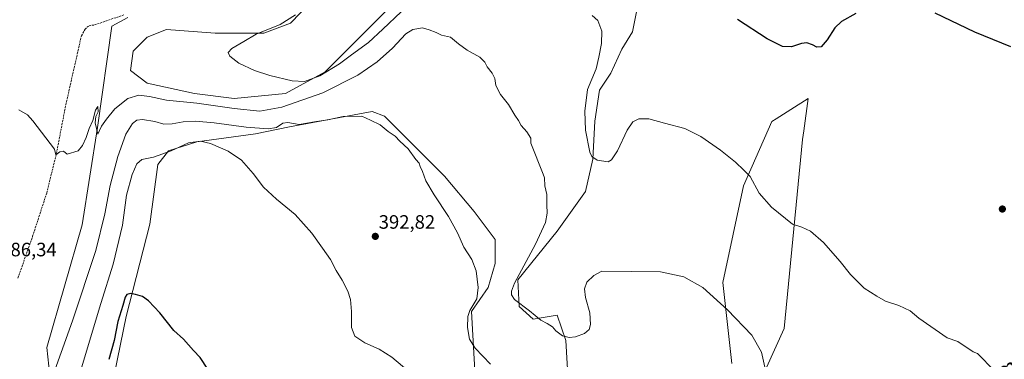
# Model space of a CAD drawing. Units: metres. Extents: x 583877 to 587330, y 4703491 to 4705846.
# Drawn here: x 586411 to 586920, y 4704936 to 4705112 of the extents above; entities that cross this region are included whole.
import ezdxf
from ezdxf.enums import TextEntityAlignment as Align

# ---------------------------------------------------------------- set-up
doc = ezdxf.new("R2010")
doc.units = ezdxf.units.M
doc.header["$MEASUREMENT"] = 0
doc.linetypes.add('TRAZOSX2', pattern=[1.5, 1, -0.5])
for name, color, linetype, lineweight in [('Carátula', 7, 'Continuous', 5), ('Corriente artificial lineal', 5, 'TRAZOSX2', 13), ('Cultivos herbáceos CxS', 92, 'Continuous', 0), ('Curva de nivel maestra', 36, 'Continuous', 30), ('Curva de nivel normal', 36, 'Continuous', 0), ('Matorral', 135, 'Continuous', 0), ('Matorral CxS', 135, 'Continuous', 0), ('Punto de cota en terreno', 7, 'Continuous', 0), ('Rótulo de punto de cota en terreno', 19, 'Continuous', 0), ('Texto cartográfico', 19, 'Continuous', 0)]:
    doc.layers.add(name, color=color, linetype=linetype, lineweight=lineweight)
doc.styles.add('Arial', font='txt', dxfattribs={"height": 0.2})

# ---------------------------------------------------------------- blocks, each defined once
blk = doc.blocks.new('*U152')
at = {"layer": 'Matorral CxS', "color": 135, "linetype": 'Continuous', "lineweight": 0}
for points in [[(586566.09, 4705125.72, 379.33), (586550.87, 4705109.85, 379.55), (586536.98, 4705104.56, 379.94), (586511.85, 4705104.56, 381.24), (586486.71, 4705106.54, 381.89), (586476.79, 4705102.57, 381.85), (586469.51, 4705095.3, 382.05), (586468.19, 4705085.38, 382.21), (586476.79, 4705078.76, 382.05), (586501.26, 4705073.47, 381.82), (586521.77, 4705070.82, 382.08), (586548.23, 4705073.47, 381.27), (586568.73, 4705084.71, 379.76), (586601.81, 4705117.79, 377.32)], [(586730.37, 4705120, 377.39), (586727.46, 4705105.33, 377.21), (586721.9, 4705096.34, 377.58), (586716.3, 4705084.02, 377.95), (586710.47, 4705075.28, 378.4), (586707.96, 4705059.24, 379.04), (586707.04, 4705039.53, 379.96), (586703.19, 4705022.82, 380.89), (586688.62, 4705002.42, 382.77), (586668.23, 4704977.28, 384.62), (586668.96, 4704963.44, 385), (586676.24, 4704956.88, 385.24), (586688.62, 4704959.06, 384.45), (586692.99, 4704945.95, 385.06), (586695.18, 4704910.25, 387.41)], [(586778.78, 4704934.08, 386.61), (586774.22, 4704975.93, 384.23), (586784.76, 4705025.73, 380.65), (586799.41, 4705058.97, 377.54), (586801.68, 4705060.4, 377.36), (586809.25, 4705065.19, 376.98), (586818.26, 4705070.9, 376.54), (586815.95, 4705054.12, 377.62), (586815.35, 4705049.77, 377.8), (586805.88, 4704952.14, 382.96), (586791.72, 4704920.96, 385.63)], [(586426.42, 4704927.79, 389.59), (586424.97, 4704942.31, 387.77), (586443.18, 4705005.7, 386.37), (586451.19, 4705055.97, 384.85), (586458.51, 4705108.2, 384.09), (586466.75, 4705112.73, 383.89)], [(586647.08, 4704912.03, 393.99), (586644.3, 4704960.9, 389.24), (586652.93, 4704973.27, 388.37), (586656.57, 4704985.66, 388.77), (586656.57, 4704998.04, 388.58), (586645.65, 4705012.62, 388.72), (586630.36, 4705030.83, 389), (586599.31, 4705061.75, 389.48), (586592.92, 4705064.18, 389.49), (586550.24, 4705056.33, 390.16), (586532.76, 4705052.69, 391.27), (586502.38, 4705048.58, 394.9), (586487.86, 4705043.88, 394.53), (586482.27, 4705036.79, 395.76), (586478.14, 4705006.06, 398.13), (586465.89, 4704958.35, 400.37), (586458.29, 4704921.37, 400.91)]]:
    blk.add_polyline3d(points, dxfattribs=at)
blk = doc.blocks.new('*U162')
at = {"layer": 'Cultivos herbáceos CxS', "color": 92, "linetype": 'Continuous', "lineweight": 0}
for points in [[(586466.75, 4705112.73, 383.89), (586458.51, 4705108.2, 384.09), (586451.19, 4705055.97, 384.85), (586443.18, 4705005.7, 386.37), (586424.97, 4704942.31, 387.77), (586426.42, 4704927.79, 389.59)], [(586791.72, 4704920.96, 385.63), (586805.88, 4704952.14, 382.96), (586815.35, 4705049.77, 377.8), (586815.95, 4705054.12, 377.62), (586818.26, 4705070.9, 376.54), (586809.25, 4705065.19, 376.98), (586801.68, 4705060.4, 377.36), (586799.41, 4705058.97, 377.54), (586784.76, 4705025.73, 380.65), (586774.22, 4704975.93, 384.23), (586778.78, 4704934.08, 386.61)], [(586695.18, 4704910.25, 387.41), (586692.99, 4704945.95, 385.06), (586688.62, 4704959.06, 384.45), (586676.24, 4704956.88, 385.24), (586668.96, 4704963.44, 385), (586668.23, 4704977.28, 384.62), (586688.62, 4705002.42, 382.77), (586703.19, 4705022.82, 380.89), (586707.04, 4705039.53, 379.96), (586707.96, 4705059.24, 379.04), (586710.47, 4705075.28, 378.4), (586716.3, 4705084.02, 377.95), (586721.9, 4705096.34, 377.58), (586727.46, 4705105.33, 377.21), (586730.37, 4705120, 377.39)], [(586601.81, 4705117.79, 377.32), (586568.73, 4705084.71, 379.76), (586548.23, 4705073.47, 381.27), (586521.77, 4705070.82, 382.08), (586501.26, 4705073.47, 381.82), (586476.79, 4705078.76, 382.05), (586468.19, 4705085.38, 382.21), (586469.51, 4705095.3, 382.05), (586476.79, 4705102.57, 381.85), (586486.71, 4705106.54, 381.89), (586511.85, 4705104.56, 381.24), (586536.98, 4705104.56, 379.94), (586550.87, 4705109.85, 379.55), (586566.09, 4705125.72, 379.33)]]:
    blk.add_polyline3d(points, dxfattribs=at)
blk = doc.blocks.new('*U179')
at = {"layer": 'Curva de nivel normal', "color": 36, "linetype": 'Continuous', "lineweight": 0}
blk.add_polyline3d([(586654.08, 4704933.66, 390), (586646.22, 4704942.04, 390), (586643.34, 4704946.59, 390), (586642.21, 4704952.67, 390), (586642.43, 4704958.34, 390), (586643.38, 4704961.51, 390), (586647.09, 4704967.39, 390), (586647.76, 4704973.3, 390), (586646.69, 4704981.93, 390), (586644.45, 4704987.69, 390), (586640.3, 4704994.2, 390), (586637.12, 4705001.6, 390), (586632.48, 4705010.02, 390), (586624.96, 4705021.11, 390), (586620.74, 4705028.39, 390), (586618.93, 4705033.16, 390), (586617.8, 4705035.77, 390), (586617.28, 4705037.44, 390), (586615.57, 4705039.43, 390), (586611.53, 4705044.97, 390), (586607.32, 4705048.86, 390), (586604.8, 4705051.37, 390), (586601.23, 4705053.81, 390), (586597.11, 4705057.35, 390), (586592.12, 4705059.79, 390), (586587.72, 4705061.74, 390), (586578.04, 4705061.52, 390), (586570.03, 4705059.87, 390), (586564.17, 4705059.06, 390), (586555.23, 4705057.48, 390), (586549.37, 4705058.44, 390), (586546.91, 4705058.1, 390), (586543.59, 4705055.9, 390), (586539.26, 4705055.17, 390), (586527.92, 4705056.11, 390), (586511.37, 4705058.38, 390), (586501.7, 4705059.22, 390), (586495.37, 4705058.85, 390), (586489.7, 4705057.76, 390), (586485.37, 4705057.64, 390), (586480.7, 4705059.02, 390), (586474.37, 4705060.06, 390), (586471.37, 4705059.78, 390), (586469.15, 4705057.9, 390), (586465.83, 4705052.42, 390), (586461.56, 4705040.95, 390), (586457.63, 4705025.95, 390), (586454.86, 4705011.29, 390), (586450.18, 4704992.4, 390), (586438.28, 4704956.18, 390), (586421.48, 4704909.44, 390)], dxfattribs=at)
blk = doc.blocks.new('*U189')
at = {"layer": 'Curva de nivel maestra', "color": 36, "linetype": 'Continuous', "lineweight": 30}
for points in [[(586922.88, 4705097.64, 375), (586904.3, 4705105.15, 375), (586883.91, 4705114.88, 375)], [(586842.88, 4705114.8, 375), (586835.48, 4705110.71, 375), (586831.98, 4705107.33, 375), (586827.97, 4705101.23, 375), (586825.04, 4705097.58, 375), (586822.77, 4705097.32, 375), (586820.42, 4705098.69, 375), (586817.59, 4705099.66, 375), (586814.72, 4705099.36, 375), (586809.7, 4705097.63, 375), (586804.96, 4705097.78, 375), (586797.05, 4705101.62, 375), (586781.74, 4705111.65, 375)]]:
    blk.add_polyline3d(points, dxfattribs=at)
blk = doc.blocks.new('5PATER')
at = {"layer": 'Carátula', "linetype": 'Continuous', "lineweight": 5}
h = blk.add_hatch(color=250, dxfattribs=at)
edge = h.paths.add_edge_path()
edge.add_ellipse((0, 0.01), major_axis=(-1.33, -1.34), ratio=0.999422, start_angle=0, end_angle=360)

msp = doc.modelspace()

# ---------------------------------------------------------------- linework, layer by layer
at = {"layer": 'Corriente artificial lineal', "color": 5, "linetype": 'TRAZOSX2', "lineweight": 13}
msp.add_polyline3d([(586409.98, 4704978.16, 386.34), (586417.6, 4704999.76, 385.62), (586424.85, 4705022.04, 385.36), (586429.9, 4705042.51, 385.02), (586434.72, 4705067.61, 384.62), (586442.8, 4705103.29, 384.14), (586444.69, 4705106.63, 384.14), (586446.72, 4705108.5, 384.22), (586449.62, 4705108.89, 384.24), (586464.83, 4705114.12, 383.94)], dxfattribs=at)
at = {"layer": 'Cultivos herbáceos CxS', "color": 92, "linetype": 'Continuous', "lineweight": 0}
for points in [[(586566.09, 4705125.72, 379.33), (586550.87, 4705109.85, 379.55), (586536.98, 4705104.56, 379.94), (586511.85, 4705104.56, 381.24), (586486.71, 4705106.54, 381.89), (586476.79, 4705102.57, 381.85), (586469.51, 4705095.3, 382.05), (586468.19, 4705085.38, 382.21), (586476.79, 4705078.76, 382.05), (586501.26, 4705073.47, 381.82), (586521.77, 4705070.82, 382.08), (586548.23, 4705073.47, 381.27), (586568.73, 4705084.71, 379.76), (586601.81, 4705117.79, 377.32)], [(586730.37, 4705120, 377.39), (586727.45, 4705105.33, 377.21), (586721.9, 4705096.34, 377.58), (586716.3, 4705084.02, 377.95), (586710.47, 4705075.28, 378.4), (586707.95, 4705059.24, 379.04), (586707.04, 4705039.53, 379.96), (586703.19, 4705022.82, 380.89), (586688.62, 4705002.42, 382.77), (586668.23, 4704977.28, 384.62), (586668.96, 4704963.44, 385), (586676.24, 4704956.88, 385.24), (586688.62, 4704959.06, 384.45), (586692.99, 4704945.95, 385.06), (586695.17, 4704910.25, 387.41)], [(586426.42, 4704927.79, 389.59), (586424.97, 4704942.31, 387.77), (586443.18, 4705005.7, 386.37), (586451.19, 4705055.97, 384.85), (586458.51, 4705108.2, 384.09), (586466.75, 4705112.73, 383.89)], [(586778.78, 4704934.08, 386.61), (586774.22, 4704975.93, 384.23), (586784.76, 4705025.73, 380.65), (586799.41, 4705058.97, 377.54), (586801.68, 4705060.4, 377.36), (586809.25, 4705065.2, 376.98), (586818.26, 4705070.9, 376.54), (586815.95, 4705054.12, 377.62), (586815.35, 4705049.77, 377.8), (586805.88, 4704952.14, 382.96), (586791.72, 4704920.96, 385.63)], [(586458.29, 4704921.37, 400.91), (586465.89, 4704958.35, 400.37), (586478.14, 4705006.06, 398.13), (586482.27, 4705036.79, 395.76), (586487.86, 4705043.88, 394.53), (586502.38, 4705048.58, 394.9), (586532.76, 4705052.69, 391.27), (586550.24, 4705056.33, 390.16), (586592.92, 4705064.18, 389.49), (586599.31, 4705061.75, 389.48), (586630.36, 4705030.83, 389), (586645.65, 4705012.62, 388.72), (586656.57, 4704998.04, 388.58), (586656.57, 4704985.66, 388.77), (586652.93, 4704973.27, 388.37), (586644.3, 4704960.9, 389.24), (586647.08, 4704912.03, 393.99)], [(586647.08, 4704912.03, 393.99), (586644.3, 4704960.9, 389.24), (586652.93, 4704973.27, 388.37), (586656.57, 4704985.66, 388.77), (586656.57, 4704998.05, 388.58), (586645.65, 4705012.62, 388.72), (586630.35, 4705030.83, 389), (586599.31, 4705061.75, 389.48), (586592.92, 4705064.18, 389.49), (586550.24, 4705056.33, 390.16), (586532.76, 4705052.69, 391.27), (586502.38, 4705048.58, 394.9), (586487.86, 4705043.88, 394.53), (586482.27, 4705036.79, 395.76), (586478.14, 4705006.06, 398.13), (586465.89, 4704958.35, 400.37), (586458.29, 4704921.37, 400.91)]]:
    msp.add_polyline3d(points, dxfattribs=at)
at = {"layer": 'Curva de nivel maestra', "color": 36, "linetype": 'Continuous', "lineweight": 30}
msp.add_polyline3d([(586508.19, 4704931.16, 400), (586504.08, 4704937.22, 400), (586500.74, 4704940.86, 400), (586495.61, 4704946.57, 400), (586490.6, 4704951.18, 400), (586483.32, 4704960.23, 400), (586477.54, 4704966.45, 400), (586474.33, 4704968.74, 400), (586470.75, 4704969.66, 400), (586468.29, 4704970.26, 400), (586466.27, 4704969.63, 400), (586465.35, 4704968.24, 400), (586464.2, 4704964.02, 400), (586461.65, 4704955.71, 400), (586459.65, 4704946, 400), (586457.02, 4704936.2, 400)], dxfattribs=at)
at = {"layer": 'Curva de nivel normal', "color": 36, "linetype": 'Continuous', "lineweight": 0}
for points in [[(586607.95, 4705115.63, 380), (586598.58, 4705106.72, 380), (586591.18, 4705099.78, 380), (586582.4, 4705093.44, 380), (586576.04, 4705088.75, 380), (586566.04, 4705082.54, 380), (586558.04, 4705079.6, 380), (586551.6, 4705079.96, 380), (586540.18, 4705082.72, 380), (586532.22, 4705085.39, 380), (586524.18, 4705089.14, 380), (586519.5, 4705092.67, 380), (586518.58, 4705094.58, 380), (586520.53, 4705096.63, 380), (586526.64, 4705100.36, 380), (586533.06, 4705104.08, 380), (586545.47, 4705109.16, 380), (586553.33, 4705114.08, 380)], [(586914.53, 4704930.29, 380), (586905.77, 4704939.2, 380), (586903.5, 4704940.05, 380), (586895.57, 4704945.45, 380), (586890.05, 4704947.26, 380), (586875.37, 4704957.5, 380), (586870.94, 4704961.32, 380), (586865.04, 4704964.09, 380), (586858.23, 4704966.24, 380), (586853.73, 4704968.81, 380), (586847.23, 4704973.02, 380), (586840.13, 4704979.94, 380), (586834.7, 4704986.76, 380), (586826.2, 4704996.52, 380), (586819.36, 4705002.4, 380), (586814.96, 4705004.52, 380), (586810.16, 4705005.99, 380), (586799.38, 4705014.74, 380), (586792.98, 4705022.04, 380), (586788.24, 4705030.6, 380), (586784.95, 4705033.87, 380), (586780.64, 4705037.96, 380), (586772.98, 4705044.23, 380), (586762.74, 4705051.28, 380), (586754.46, 4705055.38, 380), (586744.06, 4705058.18, 380), (586735.91, 4705060.4, 380), (586730.8, 4705060.47, 380), (586727.58, 4705058.88, 380), (586724.72, 4705054.5, 380), (586719.72, 4705043.79, 380), (586716.6, 4705039.22, 380), (586714.94, 4705038.24, 380), (586709.28, 4705039, 380), (586706.56, 4705041.03, 380), (586705.52, 4705043.2, 380), (586703.23, 4705054.54, 380), (586702.8, 4705064.29, 380), (586704.32, 4705075.62, 380), (586708.69, 4705086.29, 380), (586710.11, 4705092.29, 380), (586711.46, 4705099.3, 380), (586711.71, 4705105.69, 380), (586709.58, 4705111.21, 380), (586706.7, 4705113.72, 380)], [(586796.19, 4704930.64, 385), (586794.16, 4704939.87, 385), (586789.21, 4704948.64, 385), (586776.61, 4704961.8, 385), (586763.82, 4704973.38, 385), (586754.07, 4704978.89, 385), (586742, 4704981.48, 385), (586711.69, 4704981.82, 385), (586707.46, 4704979.45, 385), (586703.92, 4704975.99, 385), (586702.77, 4704972.7, 385), (586703.28, 4704968.1, 385), (586705.37, 4704960.18, 385), (586705.85, 4704954.28, 385), (586705.15, 4704951.58, 385), (586702.72, 4704949.48, 385), (586698, 4704947.86, 385), (586694.83, 4704947.44, 385), (586691.33, 4704948.36, 385), (586687.91, 4704951, 385), (586686.18, 4704952.92, 385), (586683.47, 4704954.7, 385), (586680.21, 4704956.43, 385), (586674.31, 4704961.31, 385), (586666.59, 4704967.13, 385), (586664.97, 4704969.6, 385), (586665.02, 4704971.37, 385), (586666.45, 4704975.46, 385), (586677.33, 4704995.73, 385), (586682.47, 4705006.82, 385), (586683.4, 4705011.62, 385), (586683.25, 4705015.95, 385), (586683.25, 4705021.29, 385), (586682.15, 4705025.76, 385), (586682.04, 4705029.89, 385), (586681.41, 4705031.77, 385), (586674.93, 4705047.75, 385), (586674.89, 4705050.41, 385), (586672.89, 4705053.66, 385), (586669.9, 4705056.98, 385), (586668.57, 4705059.54, 385), (586666.76, 4705062.35, 385), (586663.47, 4705067.77, 385), (586659.28, 4705072.99, 385), (586656.92, 4705077.53, 385), (586656.33, 4705081.29, 385), (586655.06, 4705083.95, 385), (586652.36, 4705087.29, 385), (586651.2, 4705089.7, 385), (586648.69, 4705092.31, 385), (586642.07, 4705095.83, 385), (586637.52, 4705099.15, 385), (586633.5, 4705102.64, 385), (586628.86, 4705103.67, 385), (586626.12, 4705104.93, 385), (586622.43, 4705106.35, 385), (586618.98, 4705107.38, 385), (586614.08, 4705106.6, 385), (586610.38, 4705104.22, 385), (586603.42, 4705096.92, 385), (586595.55, 4705089.78, 385), (586585.62, 4705082.95, 385), (586567.49, 4705073.87, 385), (586546.3, 4705066.35, 385), (586534.96, 4705064.4, 385), (586521.77, 4705065.67, 385), (586502.37, 4705068.42, 385), (586486.7, 4705070.02, 385), (586477.91, 4705071.93, 385), (586472.5, 4705072.56, 385), (586466.74, 4705070.83, 385), (586460.1, 4705065.62, 385), (586455.8, 4705060.29, 385), (586453.16, 4705056.59, 385), (586451.2, 4705052.52, 385), (586449.87, 4705058.34, 385), (586450.29, 4705061.64, 385), (586451.46, 4705063.98, 385), (586451.21, 4705066.71, 385), (586450.03, 4705064.89, 385), (586448.68, 4705059.61, 385), (586446.83, 4705055.36, 385), (586445.25, 4705050.72, 385), (586443.36, 4705046.57, 385), (586441.19, 4705043.83, 385), (586435.36, 4705042.23, 385), (586433.61, 4705043.7, 385), (586431.7, 4705043.44, 385), (586429.65, 4705041.84, 385), (586428.97, 4705044.72, 385), (586417.69, 4705059.37, 385), (586414.87, 4705062.49, 385), (586410.41, 4705065, 385)], [(586442.36, 4704930.15, 395), (586452.86, 4704965.04, 395), (586459.24, 4704985.31, 395), (586463.94, 4705005.51, 395), (586466.11, 4705021.02, 395), (586469.08, 4705031.67, 395), (586471.37, 4705037.16, 395), (586474.04, 4705039.46, 395), (586480.04, 4705040.62, 395), (586489.22, 4705043.81, 395), (586498.04, 4705047.93, 395), (586504.36, 4705048.94, 395), (586509.46, 4705047.69, 395), (586518.59, 4705043.75, 395), (586525.51, 4705039.08, 395), (586531.6, 4705032.18, 395), (586536.94, 4705025.19, 395), (586543.65, 4705018.9, 395), (586553.15, 4705011.07, 395), (586561.76, 4705001.28, 395), (586567.29, 4704993.6, 395), (586571.46, 4704987.83, 395), (586574.4, 4704982.02, 395), (586577.5, 4704977.16, 395), (586580.35, 4704971.49, 395), (586581.77, 4704967.16, 395), (586582.34, 4704960.94, 395), (586582.31, 4704952.69, 395), (586584.01, 4704948.13, 395), (586589.16, 4704944.8, 395), (586596.61, 4704941.51, 395), (586603.13, 4704937.36, 395), (586615.29, 4704927.18, 395)]]:
    msp.add_polyline3d(points, dxfattribs=at)
at = {"layer": 'Matorral', "color": 135, "linetype": 'Continuous', "lineweight": 0}
for points in [[(586566.09, 4705125.72, 379.33), (586550.87, 4705109.85, 379.55), (586536.98, 4705104.56, 379.94), (586511.85, 4705104.56, 381.24), (586486.71, 4705106.54, 381.89), (586476.79, 4705102.57, 381.85), (586469.51, 4705095.3, 382.05), (586468.19, 4705085.38, 382.21), (586476.79, 4705078.76, 382.05), (586501.26, 4705073.47, 381.82), (586521.77, 4705070.82, 382.08), (586548.23, 4705073.47, 381.27), (586568.73, 4705084.71, 379.76), (586601.81, 4705117.79, 377.32)], [(586730.37, 4705120, 377.39), (586727.45, 4705105.33, 377.21), (586721.9, 4705096.34, 377.58), (586716.3, 4705084.02, 377.95), (586710.47, 4705075.28, 378.4), (586707.95, 4705059.24, 379.04), (586707.04, 4705039.53, 379.96), (586703.19, 4705022.82, 380.89), (586688.62, 4705002.42, 382.77), (586668.23, 4704977.28, 384.62), (586668.96, 4704963.44, 385), (586676.24, 4704956.88, 385.24), (586688.62, 4704959.06, 384.45), (586692.99, 4704945.95, 385.06), (586695.17, 4704910.25, 387.41)], [(586426.42, 4704927.79, 389.59), (586424.97, 4704942.31, 387.77), (586443.18, 4705005.7, 386.37), (586451.19, 4705055.97, 384.85), (586458.51, 4705108.2, 384.09), (586466.75, 4705112.73, 383.89)], [(586778.78, 4704934.08, 386.61), (586774.22, 4704975.93, 384.23), (586784.76, 4705025.73, 380.65), (586799.41, 4705058.97, 377.54), (586801.68, 4705060.4, 377.36), (586809.25, 4705065.2, 376.98), (586818.26, 4705070.9, 376.54), (586815.95, 4705054.12, 377.62), (586815.35, 4705049.77, 377.8), (586805.88, 4704952.14, 382.96), (586791.72, 4704920.96, 385.63)], [(586647.08, 4704912.03, 393.99), (586644.3, 4704960.9, 389.24), (586652.93, 4704973.27, 388.37), (586656.57, 4704985.66, 388.77), (586656.57, 4704998.05, 388.58), (586645.65, 4705012.62, 388.72), (586630.35, 4705030.83, 389), (586599.31, 4705061.75, 389.48), (586592.92, 4705064.18, 389.49), (586550.24, 4705056.33, 390.16), (586532.76, 4705052.69, 391.27), (586502.38, 4705048.58, 394.9), (586487.86, 4705043.88, 394.53), (586482.27, 4705036.79, 395.76), (586478.14, 4705006.06, 398.13), (586465.89, 4704958.35, 400.37), (586458.29, 4704921.37, 400.91)]]:
    msp.add_polyline3d(points, dxfattribs=at)

# ---------------------------------------------------------------- block references
at = {"layer": 'Cultivos herbáceos CxS', "color": 92, "linetype": 'Continuous', "lineweight": 0}
msp.add_blockref('*U162', (0, 0), dxfattribs=at)
at = {"layer": 'Curva de nivel maestra', "color": 36, "linetype": 'Continuous', "lineweight": 30}
msp.add_blockref('*U189', (0, 0), dxfattribs=at)
at = {"layer": 'Curva de nivel normal', "color": 36, "linetype": 'Continuous', "lineweight": 0}
msp.add_blockref('*U179', (0, 0), dxfattribs=at)
at = {"layer": 'Matorral CxS', "color": 135, "linetype": 'Continuous', "lineweight": 0}
msp.add_blockref('*U152', (0, 0), dxfattribs=at)
at = {"layer": 'Punto de cota en terreno', "linetype": 'Continuous', "lineweight": 0}
for p in [(586918.56, 4705013.81, 378.53), (586594.63, 4704999.7, 392.82)]:
    msp.add_blockref('5PATER', p, dxfattribs=at)

# ---------------------------------------------------------------- texts
at = {"layer": 'Rótulo de punto de cota en terreno', "color": 19, "linetype": 'Continuous', "lineweight": 0, "style": 'Arial'}
for s, p in [('392,82', (586596.39, 4705001.46)), ('386,34', (586400.88, 4704987.22))]:
    msp.add_text(s, height=7, dxfattribs=at).set_placement(p, align=Align.BOTTOM_LEFT)
at = {"layer": 'Texto cartográfico', "color": 19, "linetype": 'Continuous', "lineweight": 0, "style": 'Arial'}
msp.add_text('Camino de Berbinzana', height=8, rotation=27.3799, dxfattribs=at).set_placement((586955.72, 4704949.67), align=Align.MIDDLE_CENTER)

doc.saveas('drawing.dxf')
